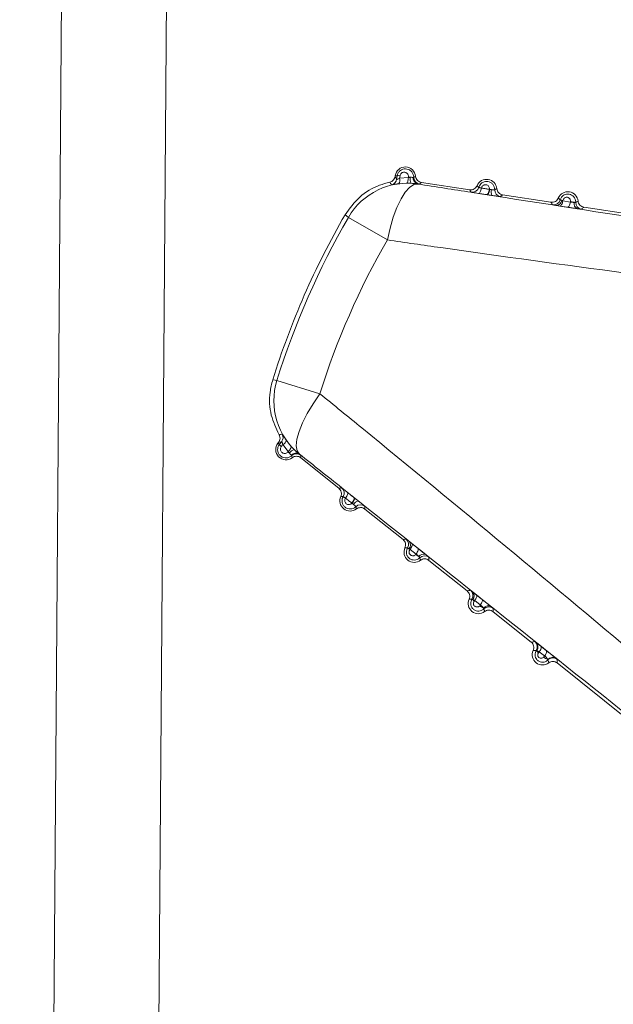
# Model space of a CAD drawing. Units: inches. Extents: x 4 to 132, y 2 to 86.
# Drawn here: x 68 to 68, y 75 to 76 of the extents above; entities that cross this region are included whole.
import ezdxf

# ---------------------------------------------------------------- set-up
doc = ezdxf.new("R2010")
doc.units = ezdxf.units.IN
doc.header["$LTSCALE"] = 8
doc.header["$MEASUREMENT"] = 0
doc.layers.add('LAYER_1', color=5, linetype='Continuous')
doc.styles.add('SLDTEXTSTYLE0', font='TXT', dxfattribs={"width": 0.75})
doc.dimstyles.new('SLDDIMSTYLE1', dxfattribs={"dimtxt": 1, "dimasz": 1.04, "dimexe": 0, "dimexo": 0.0625, "dimgap": 0.25, "dimtad": 0, "dimtih": 1, "dimtoh": 1, "dimdec": 4, "dimlfac": 8, "dimzin": 12, "dimdsep": 46, "dimtxsty": 'SLDTEXTSTYLE0', "dimsah": 1, "dimcen": 0.09, "dimadec": 0, "dimazin": 3, "dimtfac": 1, "dimtdec": 0, "dimtofl": 0, "dimtmove": 0, "dimatfit": 3, "dimfxl": 1, "dimfrac": 2, "dimtolj": 1, "dimtzin": 12, "dimarcsym": 0})
doc.dimstyles.new('SLDDIMSTYLE2', dxfattribs={"dimtxt": 1, "dimasz": 1.04, "dimexe": 0, "dimexo": 0.0625, "dimgap": 0.25, "dimtad": 0, "dimtih": 1, "dimtoh": 1, "dimrnd": 1e-09, "dimzin": 12, "dimdsep": 46, "dimtxsty": 'SLDTEXTSTYLE0', "dimsah": 1, "dimcen": 0.09, "dimadec": 0, "dimazin": 3, "dimtfac": 1, "dimtmove": 0, "dimatfit": 0, "dimfxl": 1, "dimfrac": 2, "dimtolj": 1, "dimtzin": 12, "dimarcsym": 0})

# ---------------------------------------------------------------- blocks, each defined once
blk = doc.blocks.new('_D_1')
at = {"layer": 'LAYER_1'}
for p, q in [((69.71152, 76.62602), (77.36468, 76.62602)), ((68.81021, 70.29502), (76.2681, 68.29668))]:
    blk.add_line(p, q, dxfattribs=at)
for start, end in [(355.562384, 0), (345, 349.67713)]:
    blk.add_arc((45.18261, 76.62602), 31.18207, start, end, dxfattribs=at)
for points in [[(76.36468, 76.62602), (76.18737, 75.58883), (76.50732, 75.58349)], [(75.30218, 68.5555), (75.70978, 69.52558), (75.39935, 69.60324)]]:
    blk.add_solid(points, dxfattribs=at)
at = {"layer": 'LAYER_1', "char_height": 1, "attachment_point": 1, "style": 'SLDTEXTSTYLE0'}
for s, insert in [('15°', (74.69523, 73.91492, -6.91854)), ('MAX ANGLE', (72.17787, 72.32742, -6.91854))]:
    blk.add_mtext(s, dxfattribs=dict(at, insert=insert))
blk = doc.blocks.new('_D_3')
at = {"layer": 'LAYER_1'}
for p, q in [((66.83268, 79.84536), (64.83268, 79.84536)), ((64.83268, 79.84536), (64.83268, 75.81983)), ((68.1659, 79.83772), (67.96277, 79.83772)), ((67.96277, 79.83772), (67.96277, 78.25022)), ((71.25982, 79.83772), (71.46295, 79.83772)), ((71.46295, 79.83772), (71.46295, 78.25022)), ((67.96277, 78.25022), (68.1659, 78.25022)), ((71.46295, 78.25022), (71.25982, 78.25022)), ((65.97537, 74.04788), (63.83268, 74.04788)), ((64.83268, 74.04788), (64.83268, 72.04788))]:
    blk.add_line(p, q, dxfattribs=at)
for points in [[(64.83268, 75.81983), (64.99268, 76.85983), (64.67268, 76.85983)], [(64.83268, 74.04788), (64.67268, 73.00788), (64.99268, 73.00788)]]:
    blk.add_solid(points, dxfattribs=at)
at = {"layer": 'LAYER_1', "char_height": 1, "attachment_point": 1, "style": 'SLDTEXTSTYLE0'}
for s, insert in [('1.77', (68.01355, 81.32991, -6.91854)), ('45.0', (68.4198, 79.53928, -6.91854))]:
    blk.add_mtext(s, dxfattribs=dict(at, insert=insert))

msp = doc.modelspace()

# ---------------------------------------------------------------- linework, layer by layer
at = {"color": 7, "linetype": 'Continuous', "lineweight": 15}
for p, q in [((67.994747, 74.584393), (68.010025, 76.637576)), ((68.086956, 76.637576), (68.071332, 74.594052)), ((68.247469, 75.665291), (68.247564, 75.665912)), ((68.248934, 75.665703), (68.247564, 75.665912)), ((68.248571, 75.663298), (68.248934, 75.665703)), ((68.251055, 75.665834), (68.250784, 75.664045)), ((68.250784, 75.664045), (68.257131, 75.664475)), ((68.257131, 75.664475), (68.257197, 75.664902)), ((68.2558, 75.660452), (68.250022, 75.660054)), ((68.264028, 75.659922), (68.264159, 75.659819)), ((68.266673, 75.660977), (68.301996, 75.655593)), ((68.314911, 75.651966), (68.314276, 75.652065)), ((68.316381, 75.655959), (68.316616, 75.655904)), ((68.325988, 75.651936), (68.361311, 75.646552)), ((68.368005, 75.643725), (68.365579, 75.644106)), ((68.373492, 75.642874), (68.368005, 75.643725)), ((68.370087, 75.647793), (68.370049, 75.647545)), ((68.370049, 75.647545), (68.375529, 75.646685)), ((68.375529, 75.646685), (68.375572, 75.646963)), ((68.385303, 75.642895), (68.420626, 75.637511)), ((68.241819, 75.618948), (68.213342, 75.635407)), ((68.192553, 75.506537), (68.16115, 75.516322)), ((68.161914, 75.470483), (68.162306, 75.470974)), ((68.162996, 75.469617), (68.161914, 75.470483)), ((68.162996, 75.469617), (68.164519, 75.471514)), ((68.167887, 75.472646), (68.171511, 75.468128)), ((68.165469, 75.469381), (68.164338, 75.467969)), ((68.169454, 75.464423), (68.165469, 75.469381)), ((68.169185, 75.464085), (68.169454, 75.464423)), ((68.177641, 75.462411), (68.177476, 75.462437)), ((68.206392, 75.437453), (68.178494, 75.459777)), ((68.216073, 75.426492), (68.215873, 75.426627)), ((68.21731, 75.430814), (68.217812, 75.430414)), ((68.25324, 75.399966), (68.225342, 75.42229)), ((68.258432, 75.392868), (68.257612, 75.393318)), ((68.258432, 75.392868), (68.258275, 75.392672)), ((68.262778, 75.389421), (68.258432, 75.392868)), ((68.259856, 75.39696), (68.264201, 75.393502)), ((68.262603, 75.389202), (68.262778, 75.389421)), ((68.300088, 75.362479), (68.27219, 75.384803)), ((68.305605, 75.355462), (68.305241, 75.355007)), ((68.309706, 75.352211), (68.305605, 75.355462)), ((68.30702, 75.359423), (68.31112, 75.356159)), ((68.309325, 75.351731), (68.309706, 75.352211)), ((68.346936, 75.324992), (68.319038, 75.347317)), ((68.354208, 75.321853), (68.358081, 75.318769)), ((68.352791, 75.318059), (68.352205, 75.317328)), ((68.356663, 75.31499), (68.352791, 75.318059)), ((68.356061, 75.314233), (68.356663, 75.31499)), ((68.417761, 75.26832), (68.365885, 75.30983))]:
    msp.add_line(p, q, dxfattribs=at)
at = {"color": 7, "linetype": 'Continuous', "lineweight": 15, "flags": 128}
for points in [[(68.247469, 75.665291), (68.248231, 75.663917), (68.248571, 75.663298)], [(68.2558, 75.660452), (68.256039, 75.660536), (68.25627, 75.660763), (68.256484, 75.661124), (68.256677, 75.66161), (68.256842, 75.662206), (68.256975, 75.662896), (68.257072, 75.66366), (68.257131, 75.664475)], [(68.264159, 75.659819), (68.261187, 75.659382), (68.258068, 75.657368), (68.254903, 75.653841), (68.251793, 75.648915), (68.248839, 75.642748), (68.246136, 75.635538), (68.243771, 75.627519), (68.241819, 75.618948)], [(68.310578, 75.656869), (68.310383, 75.656044), (68.310153, 75.655277), (68.309894, 75.654589), (68.309615, 75.654003), (68.309324, 75.653535), (68.30903, 75.653201), (68.308741, 75.653009), (68.308468, 75.652967)], [(68.316381, 75.655959), (68.316186, 75.655136), (68.315956, 75.65437), (68.315698, 75.653684), (68.31542, 75.653099), (68.31513, 75.652632), (68.314837, 75.652298), (68.314549, 75.652107), (68.314276, 75.652065)], [(68.370049, 75.647545), (68.369855, 75.646736), (68.369629, 75.645984), (68.369377, 75.645311), (68.369107, 75.644738), (68.368826, 75.644281), (68.368543, 75.643954), (68.368267, 75.643767), (68.368005, 75.643725)], [(68.375529, 75.646685), (68.375335, 75.645878), (68.375109, 75.645127), (68.374858, 75.644456), (68.374589, 75.643885), (68.374309, 75.643429), (68.374028, 75.643103), (68.373753, 75.642916), (68.373492, 75.642874)], [(68.213342, 75.635407), (68.21197, 75.636521), (68.21094, 75.637357)], [(68.158089, 75.516766), (68.159838, 75.516512), (68.16115, 75.516322)], [(68.192553, 75.506537), (68.187573, 75.499293), (68.18328, 75.492119), (68.179811, 75.485245), (68.177278, 75.478893), (68.175764, 75.473267), (68.175315, 75.46855), (68.175948, 75.464892), (68.177641, 75.462411)], [(68.164519, 75.471514), (68.162989, 75.471139), (68.162306, 75.470974)], [(68.169454, 75.464423), (68.170014, 75.465018), (68.17051, 75.465607), (68.170927, 75.466173), (68.171254, 75.466698), (68.17148, 75.467169), (68.1716, 75.467572), (68.171611, 75.467894), (68.171511, 75.468128)], [(68.21271, 75.434474), (68.212864, 75.434244), (68.212919, 75.433902), (68.212872, 75.433459), (68.212725, 75.432928), (68.212483, 75.432326), (68.212153, 75.43167), (68.211745, 75.43098), (68.211271, 75.430278)], [(68.21731, 75.430814), (68.217463, 75.430585), (68.217518, 75.430244), (68.217471, 75.429802), (68.217324, 75.429273), (68.217083, 75.428671), (68.216753, 75.428017), (68.216346, 75.427328), (68.215873, 75.426627)], [(68.259856, 75.39696), (68.260003, 75.396739), (68.260052, 75.396409), (68.260003, 75.395979), (68.259858, 75.395463), (68.259619, 75.394876), (68.259296, 75.394235), (68.258896, 75.393559), (68.258432, 75.392868)], [(68.264201, 75.393502), (68.264347, 75.393282), (68.264396, 75.392953), (68.264346, 75.392525), (68.264201, 75.392011), (68.263963, 75.391425), (68.26364, 75.390786), (68.263241, 75.390111), (68.262778, 75.389421)], [(68.30702, 75.359423), (68.307155, 75.359214), (68.307197, 75.358898), (68.307145, 75.358486), (68.306999, 75.357989), (68.306764, 75.357421), (68.306447, 75.356799), (68.306057, 75.356139), (68.305605, 75.355462)], [(68.31112, 75.356159), (68.311255, 75.355951), (68.311296, 75.355637), (68.311243, 75.355227), (68.311097, 75.354731), (68.310863, 75.354165), (68.310546, 75.353544), (68.310157, 75.352887), (68.309706, 75.352211)]]:
    msp.add_lwpolyline(points, dxfattribs=at)
at = {"color": 7, "linetype": 'Continuous', "lineweight": 15}
for centre, radius, start, end in [((68.254978, 75.664782), 0.0075, 5.219613, 171.333755), ((68.250188, 75.662607), 0.00334, 74.96684, 112.054456), ((68.246398, 75.662814), 0.004555, 322.702421, 15.679017), ((68.255299, 75.646499), 0.0185, 79.959573, 84.111269), ((68.265747, 75.663444), 0.007334, 170.013287, 204.606152), ((68.265081, 75.664309), 0.004512, 175.375147, 256.492964), ((68.266075, 75.664706), 0.005, 179.610196, 261.329477), ((68.256633, 75.610386), 0.050002, 81.3441, 149.973881), ((67.933959, 75.470873), 0.363426, 31.209389, 31.57317), ((68.243628, 75.664052), 0.005, 283.440471, 351.326564), ((68.303786, 75.658804), 0.005, 261.338097, 343.746305), ((68.314293, 75.655741), 0.0075, 5.219613, 157.447898), ((68.311208, 75.655908), 0.005408, 313.214748, 359.953227), ((68.314676, 75.638993), 0.017022, 79.203626, 83.455569), ((68.323312, 75.65405), 0.005696, 163.024878, 207.067157), ((68.325219, 75.655521), 0.005, 178.846924, 261.329407), ((68.373608, 75.646701), 0.0075, 5.219613, 157.447898), ((68.363219, 75.649579), 0.005, 261.338168, 344.511622), ((68.36509, 75.648161), 0.004084, 276.866605, 355.536465), ((68.369026, 75.636637), 0.011207, 84.56738, 89.301272), ((68.374308, 75.633141), 0.01388, 73.602331, 84.774381), ((68.382236, 75.645572), 0.004106, 167.567599, 246.737289), ((68.384367, 75.646341), 0.005, 178.086259, 261.329336), ((68.721521, 75.341709), 0.59, 149.927382, 162.740128), ((68.721521, 75.341709), 0.586945, 149.974638, 162.692873), ((68.721521, 75.341709), 0.554054, 149.974638, 162.692873), ((68.208889, 75.501447), 0.050002, 162.69363, 231.323411), ((68.092746, 75.833446), 0.363614, 281.094435, 281.458028), ((68.160614, 75.474638), 0.005, 321.340946, 29.22704), ((68.16777, 75.465797), 0.0075, 141.333755, 307.447898), ((68.166123, 75.470793), 0.00334, 200.613055, 237.700671), ((68.163402, 75.47344), 0.004555, 296.988494, 349.96509), ((68.18143, 75.477953), 0.0185, 228.556242, 232.707938), ((68.176052, 75.458785), 0.007334, 108.061358, 142.654224), ((68.174965, 75.458689), 0.004512, 56.174547, 137.292364), ((68.175346, 75.457689), 0.005, 51.338034, 133.057315), ((68.205244, 75.43396), 0.005, 328.921206, 51.329414), ((68.214618, 75.42831), 0.0075, 155.219613, 307.447898), ((68.212404, 75.430466), 0.005408, 312.714283, 359.452763), ((68.227193, 75.43938), 0.017022, 229.211942, 233.463885), ((68.221974, 75.422825), 0.005696, 105.600354, 149.642633), ((68.222185, 75.420426), 0.005, 51.338104, 133.820587), ((68.252308, 75.396511), 0.005, 328.155889, 51.329343), ((68.254619, 75.396097), 0.004084, 317.131046, 35.800906), ((68.261465, 75.390823), 0.0075, 155.219613, 307.447898), ((68.26576, 75.401014), 0.011207, 223.366239, 228.10013), ((68.27191, 75.399499), 0.01388, 227.89313, 239.06518), ((68.268142, 75.385244), 0.004106, 65.930222, 145.099912), ((68.269022, 75.383156), 0.005, 51.338175, 134.581252), ((68.299364, 75.359059), 0.005, 327.402994, 51.329271), ((68.300741, 75.35882), 0.004405, 321.920013, 44.117348), ((68.308313, 75.353336), 0.0075, 155.219613, 307.447898), ((68.310689, 75.361173), 0.008228, 218.042807, 228.535204), ((68.316804, 75.359775), 0.010983, 227.080817, 243.625368), ((68.315342, 75.347122), 0.004426, 58.23358, 140.551564), ((68.315859, 75.345878), 0.005, 51.338246, 135.328584), ((68.355161, 75.315849), 0.0075, 155.219613, 307.447898), ((68.346408, 75.321604), 0.005, 326.678812, 51.329201), ((68.34721, 75.321468), 0.00465, 324.145714, 47.474718), ((68.35628, 75.322096), 0.006272, 212.303178, 229.476517), ((68.349709, 75.321372), 0.004524, 312.928989, 6.109726), ((68.353576, 75.318304), 0.004529, 312.965317, 5.891855), ((68.362074, 75.320464), 0.008659, 226.020696, 248.544065), ((68.362396, 75.309313), 0.004663, 55.049949, 138.449593), ((68.362695, 75.308587), 0.005, 51.338315, 136.045959)]:
    msp.add_arc(centre, radius, start, end, dxfattribs=at)
for points, knots in [([(68.248934, 75.665703), (68.249091, 75.666335), (68.249404, 75.667601), (68.250598, 75.669188), (68.252181, 75.670334), (68.254062, 75.670931), (68.256083, 75.670906), (68.258064, 75.670195), (68.259732, 75.668804), (68.260872, 75.666898), (68.261008, 75.665448), (68.261075, 75.66474)], [0, 0, 0, 0, 0.1054726, 0.2114403, 0.3157219, 0.4208799, 0.5297473, 0.6438742, 0.7629314, 0.8843655, 1, 1, 1, 1]), ([(68.243588, 75.661158), (68.244126, 75.661332), (68.245202, 75.661679), (68.246475, 75.662839), (68.247219, 75.66411), (68.247402, 75.664975), (68.247469, 75.665291)], [0, 0, 0, 0, 0.2796914, 0.5593829, 0.8390763, 1, 1, 1, 1]), ([(68.248571, 75.663298), (68.248579, 75.663245), (68.248589, 75.663174), (68.248754, 75.663154), (68.248946, 75.663206), (68.249337, 75.663358), (68.249876, 75.66361), (68.250475, 75.663897), (68.250784, 75.664045)], [0, 0, 0, 0, 0.1822799, 0.2457631, 0.4541275, 0.4838165, 0.7333013, 1, 1, 1, 1]), ([(68.257197, 75.664902), (68.257212, 75.665038), (68.25727, 75.665547), (68.257115, 75.666443), (68.256557, 75.667418), (68.255707, 75.668123), (68.254705, 75.668486), (68.253677, 75.668502), (68.252717, 75.668199), (68.251906, 75.667614), (68.251294, 75.666799), (68.251134, 75.666155), (68.251055, 75.665834)], [0, 0, 0, 0, 0.0413871, 0.1553701, 0.2727152, 0.3886519, 0.4995666, 0.6043365, 0.704206, 0.8021112, 0.9010968, 1, 1, 1, 1]), ([(68.257131, 75.664475), (68.257479, 75.66454), (68.257944, 75.664626), (68.258408, 75.664698), (68.258524, 75.664716)], [0, 0, 0, 0, 0.74934383, 1, 1, 1, 1]), ([(68.258524, 75.664716), (68.258855, 75.664722), (68.259517, 75.664733), (68.260197, 75.66469), (68.26049, 75.664677), (68.260584, 75.664673)], [0, 0, 0, 0, 0.4048138, 0.8080354, 1, 1, 1, 1]), ([(68.260584, 75.664673), (68.260745, 75.664671), (68.261019, 75.664668), (68.261058, 75.664719), (68.261075, 75.66474)], [0, 0, 0, 0, 0.585757, 1, 1, 1, 1]), ([(68.261075, 75.66474), (68.261104, 75.664754), (68.26125, 75.664822), (68.261622, 75.665005), (68.262029, 75.665224), (68.262338, 75.665401), (68.262427, 75.665453), (68.262447, 75.665464)], [0, 0, 0, 0, 0.0621856, 0.3109278, 0.8010481, 0.954373, 1, 1, 1, 1]), ([(68.262447, 75.665464), (68.262553, 75.664909), (68.262765, 75.663798), (68.263761, 75.662395), (68.265096, 75.661368), (68.266158, 75.661104), (68.266673, 75.660977)], [0, 0, 0, 0, 0.2539253, 0.50785091, 0.76176987, 1, 1, 1, 1]), ([(68.21094, 75.637357), (68.214235, 75.641932), (68.220825, 75.651082), (68.233133, 75.65834), (68.241062, 75.660477), (68.243588, 75.661158)], [0, 0, 0, 0, 0.4052243, 0.8104482, 1, 1, 1, 1]), ([(68.250022, 75.660054), (68.249299, 75.659953), (68.247841, 75.65975), (68.246164, 75.659437), (68.245018, 75.659209), (68.244867, 75.659195), (68.24479, 75.659189)], [0, 0, 0, 0, 0.2418817, 0.4884533, 0.741955, 1, 1, 1, 1]), ([(68.259079, 75.66039), (68.258806, 75.660403), (68.257711, 75.660452), (68.256619, 75.660452), (68.2558, 75.660452)], [0, 0, 0, 0, 0.2497194, 1, 1, 1, 1]), ([(68.264028, 75.659922), (68.263802, 75.659953), (68.263111, 75.660045), (68.261497, 75.660238), (68.259878, 75.66034), (68.259079, 75.66039)], [0, 0, 0, 0, 0.1979656, 0.6044068, 1, 1, 1, 1]), ([(68.265321, 75.659763), (68.265278, 75.659764), (68.265175, 75.659766), (68.264452, 75.659865), (68.264028, 75.659922)], [0, 0, 0, 0, 0.412162, 1, 1, 1, 1]), ([(68.264159, 75.659819), (68.277124, 75.657803), (68.377984, 75.642124), (68.480189, 75.626278), (68.569257, 75.612468)], [0, 0, 0, 0, 0.1285465, 1, 1, 1, 1]), ([(68.266673, 75.660977), (68.266605, 75.660913), (68.266268, 75.660597), (68.265903, 75.660268), (68.265513, 75.659928), (68.265409, 75.659839), (68.265321, 75.659763)], [0, 0, 0, 0, 0.1554648, 0.7773239, 0.8122497, 1, 1, 1, 1]), ([(68.301996, 75.655593), (68.30256, 75.655562), (68.30369, 75.655502), (68.305291, 75.656132), (68.306609, 75.657181), (68.307119, 75.658149), (68.307367, 75.658618)], [0, 0, 0, 0, 0.2539253, 0.5078509, 0.7617699, 1, 1, 1, 1]), ([(68.307367, 75.658618), (68.307563, 75.658408), (68.30781, 75.658142), (68.308219, 75.65774), (68.30843, 75.657547), (68.308586, 75.657405)], [0, 0, 0, 0, 0.5019602, 0.6323038, 1, 1, 1, 1]), ([(68.308586, 75.657405), (68.308709, 75.657753), (68.309042, 75.6587), (68.31004, 75.660033), (68.311586, 75.661146), (68.313412, 75.661721), (68.315367, 75.661694), (68.317279, 75.66101), (68.318909, 75.659669), (68.319993, 75.657804), (68.320234, 75.656352), (68.32022, 75.655631), (68.32022, 75.655622)], [0, 0, 0, 0, 0.064534, 0.1753705, 0.284142, 0.3932715, 0.505845, 0.6237274, 0.7469341, 0.8731869, 0.9983684, 1, 1, 1, 1]), ([(68.308586, 75.657405), (68.308613, 75.657378), (68.30866, 75.657332), (68.309055, 75.657216), (68.309657, 75.65707), (68.310268, 75.656936), (68.310578, 75.656869)], [0, 0, 0, 0, 0.2631591, 0.4561257, 0.7243509, 1, 1, 1, 1]), ([(68.316381, 75.655959), (68.316394, 75.656081), (68.316444, 75.656559), (68.316295, 75.657399), (68.315765, 75.658317), (68.314963, 75.658978), (68.314021, 75.659318), (68.313053, 75.659333), (68.312146, 75.65905), (68.311376, 75.658496), (68.310807, 75.657741), (68.310653, 75.657153), (68.310578, 75.656869)], [0, 0, 0, 0, 0.03982448, 0.1557106, 0.27426371, 0.39069322, 0.50170526, 0.60657413, 0.70686988, 0.80574851, 0.90612131, 1, 1, 1, 1]), ([(68.310578, 75.656869), (68.311615, 75.656706), (68.313549, 75.656403), (68.315484, 75.6561), (68.316381, 75.655959)], [0, 0, 0, 0, 0.5361635, 1, 1, 1, 1]), ([(68.303033, 75.653861), (68.302987, 75.653932), (68.302761, 75.654289), (68.30241, 75.654867), (68.302122, 75.655371), (68.301996, 75.655593)], [0, 0, 0, 0, 0.1227937, 0.6139684, 1, 1, 1, 1]), ([(68.308468, 75.652967), (68.308443, 75.65297), (68.307586, 75.653104), (68.30598, 75.653356), (68.30435, 75.65362), (68.303268, 75.653804), (68.303119, 75.65384), (68.303033, 75.653861)], [0, 0, 0, 0, 0.0078487, 0.2763024, 0.5447356, 0.7375733, 1, 1, 1, 1]), ([(68.314276, 75.652065), (68.313378, 75.652204), (68.311442, 75.652505), (68.309506, 75.652805), (68.308468, 75.652967)], [0, 0, 0, 0, 0.46383911, 1, 1, 1, 1]), ([(68.31824, 75.651459), (68.317574, 75.651559), (68.316459, 75.651728), (68.315355, 75.651898), (68.314911, 75.651966)], [0, 0, 0, 0, 0.5978647, 1, 1, 1, 1]), ([(68.316616, 75.655904), (68.316781, 75.655869), (68.317192, 75.655784), (68.317613, 75.65574), (68.317865, 75.655713)], [0, 0, 0, 0, 0.4023555, 1, 1, 1, 1]), ([(68.317865, 75.655713), (68.318182, 75.655677), (68.318819, 75.655604), (68.319575, 75.655548), (68.320107, 75.655538), (68.320182, 75.655593), (68.32022, 75.655622)], [0, 0, 0, 0, 0.2456131, 0.4920976, 0.7404176, 1, 1, 1, 1]), ([(68.324466, 75.650578), (68.324366, 75.650585), (68.324171, 75.650599), (68.322766, 75.650792), (68.320767, 75.651081), (68.319083, 75.651333), (68.31824, 75.651459)], [0, 0, 0, 0, 0.2570774, 0.5051083, 0.7525423, 1, 1, 1, 1]), ([(68.32022, 75.655622), (68.320414, 75.655712), (68.320676, 75.655834), (68.321192, 75.656099), (68.321509, 75.65628), (68.321762, 75.656424)], [0, 0, 0, 0, 0.3690901, 0.4980017, 1, 1, 1, 1]), ([(68.321762, 75.656424), (68.321868, 75.655868), (68.32208, 75.654758), (68.323076, 75.653354), (68.324411, 75.652327), (68.325473, 75.652063), (68.325988, 75.651936)], [0, 0, 0, 0, 0.2539253, 0.5078509, 0.7617699, 1, 1, 1, 1]), ([(68.325988, 75.651936), (68.325742, 75.651707), (68.325432, 75.65142), (68.324923, 75.650968), (68.32466, 75.650744), (68.324466, 75.650578)], [0, 0, 0, 0, 0.5019976, 0.6309092, 1, 1, 1, 1]), ([(68.361311, 75.646552), (68.361875, 75.646522), (68.363005, 75.646461), (68.364606, 75.647091), (68.365924, 75.64814), (68.366434, 75.649109), (68.366682, 75.649577)], [0, 0, 0, 0, 0.2539253, 0.5078509, 0.7617699, 1, 1, 1, 1]), ([(68.366682, 75.649577), (68.366703, 75.649553), (68.366918, 75.649319), (68.36719, 75.649036), (68.367622, 75.648615), (68.367858, 75.648405), (68.368038, 75.648244)], [0, 0, 0, 0, 0.050731, 0.5020237, 0.619064, 1, 1, 1, 1]), ([(68.368038, 75.648244), (68.368163, 75.64861), (68.368489, 75.649564), (68.369483, 75.650886), (68.370994, 75.651965), (68.372768, 75.652517), (68.374659, 75.652487), (68.376504, 75.651826), (68.378083, 75.650535), (68.379142, 75.648731), (68.379391, 75.647287), (68.379371, 75.64655), (68.37937, 75.646508)], [0, 0, 0, 0, 0.0689707, 0.1795128, 0.2876577, 0.3954886, 0.5062004, 0.6219164, 0.7430558, 0.8678207, 0.9923932, 1, 1, 1, 1]), ([(68.375572, 75.646963), (68.375586, 75.647092), (68.375638, 75.647557), (68.375491, 75.648362), (68.374988, 75.649224), (68.374234, 75.649843), (68.373351, 75.650161), (68.372442, 75.650178), (68.371585, 75.649913), (68.370854, 75.649392), (68.370301, 75.64866), (68.370158, 75.648082), (68.370087, 75.647793)], [0, 0, 0, 0, 0.04414457, 0.15975373, 0.2770986, 0.39155565, 0.50031943, 0.60314644, 0.70194238, 0.80003491, 0.90008672, 1, 1, 1, 1]), ([(68.362466, 75.644636), (68.36231, 75.644881), (68.362107, 75.6452), (68.361719, 75.64584), (68.361494, 75.646233), (68.361311, 75.646552)], [0, 0, 0, 0, 0.3809368, 0.4979771, 1, 1, 1, 1]), ([(68.365579, 75.644106), (68.365107, 75.644182), (68.363971, 75.644364), (68.362749, 75.644569), (68.36256, 75.644614), (68.362466, 75.644636)], [0, 0, 0, 0, 0.2620995, 0.6310639, 1, 1, 1, 1]), ([(68.368038, 75.648244), (68.368067, 75.648213), (68.368126, 75.648151), (68.368572, 75.648013), (68.368989, 75.647893), (68.369162, 75.647843)], [0, 0, 0, 0, 0.3688164, 0.7374721, 1, 1, 1, 1]), ([(68.369162, 75.647843), (68.36917, 75.64784), (68.369428, 75.64773), (68.369743, 75.647636), (68.370049, 75.647545)], [0, 0, 0, 0, 0.03027423, 1, 1, 1, 1]), ([(68.380614, 75.6418), (68.379972, 75.641894), (68.3786, 75.642095), (68.376064, 75.642477), (68.374349, 75.642741), (68.373492, 75.642874)], [0, 0, 0, 0, 0.3057716, 0.6528874, 1, 1, 1, 1]), ([(68.375529, 75.646685), (68.375847, 75.646616), (68.376484, 75.646476), (68.377458, 75.646402), (68.377979, 75.646439), (68.378226, 75.646456)], [0, 0, 0, 0, 0.3435716, 0.6884791, 1, 1, 1, 1]), ([(68.378226, 75.646456), (68.378468, 75.646443), (68.378955, 75.646416), (68.379308, 75.646436), (68.379352, 75.646487), (68.37937, 75.646508)], [0, 0, 0, 0, 0.3739829, 0.7499049, 1, 1, 1, 1]), ([(68.37937, 75.646508), (68.379593, 75.646609), (68.379883, 75.64674), (68.380454, 75.64703), (68.380798, 75.647225), (68.381077, 75.647383)], [0, 0, 0, 0, 0.3819781, 0.4979495, 1, 1, 1, 1]), ([(68.381077, 75.647383), (68.381183, 75.646828), (68.381395, 75.645717), (68.382391, 75.644313), (68.383726, 75.643286), (68.384788, 75.643023), (68.385303, 75.642895)], [0, 0, 0, 0, 0.2539253, 0.5078509, 0.7617699, 1, 1, 1, 1]), ([(68.385303, 75.642895), (68.385235, 75.642832), (68.384898, 75.642516), (68.384345, 75.642015), (68.383832, 75.641582), (68.383614, 75.641398)], [0, 0, 0, 0, 0.1257504, 0.62875201, 1, 1, 1, 1]), ([(68.383614, 75.641398), (68.383569, 75.641399), (68.383458, 75.641403), (68.382529, 75.641525), (68.381252, 75.641708), (68.380614, 75.6418)], [0, 0, 0, 0, 0.2481941, 0.6240713, 1, 1, 1, 1]), ([(68.551713, 75.576906), (68.461048, 75.588738), (68.357124, 75.602301), (68.254866, 75.617065), (68.241819, 75.618948)], [0, 0, 0, 0, 0.8724144, 1, 1, 1, 1]), ([(68.162715, 75.476628), (68.160518, 75.481306), (68.15593, 75.49108), (68.155249, 75.505354), (68.157345, 75.513777), (68.158089, 75.516766)], [0, 0, 0, 0, 0.3719617, 0.7771052, 1, 1, 1, 1]), ([(68.192553, 75.506537), (68.20278, 75.49822), (68.282941, 75.433035), (68.363347, 75.365813), (68.433495, 75.307166)], [0, 0, 0, 0, 0.1275856, 1, 1, 1, 1]), ([(68.162306, 75.470974), (68.162615, 75.471448), (68.163232, 75.472395), (68.163489, 75.474099), (68.163265, 75.475554), (68.162862, 75.476341), (68.162715, 75.476628)], [0, 0, 0, 0, 0.27972134, 0.55944348, 0.83914728, 1, 1, 1, 1]), ([(68.164978, 75.477079), (68.165009, 75.477041), (68.165082, 75.476954), (68.165607, 75.476096), (68.166536, 75.474601), (68.167441, 75.473291), (68.167887, 75.472646)], [0, 0, 0, 0, 0.2043839, 0.4706553, 0.7396004, 1, 1, 1, 1]), ([(68.171932, 75.461343), (68.171631, 75.461091), (68.170813, 75.46041), (68.169153, 75.459743), (68.167055, 75.45961), (68.164965, 75.460225), (68.163188, 75.461555), (68.162002, 75.463414), (68.161545, 75.465502), (68.161796, 75.467529), (68.162428, 75.468874), (68.162906, 75.4695), (68.162996, 75.469617)], [0, 0, 0, 0, 0.064321, 0.1744063, 0.2883111, 0.4071734, 0.5284217, 0.6480026, 0.7624429, 0.8710082, 0.9758237, 1, 1, 1, 1]), ([(68.165469, 75.469381), (68.165361, 75.469733), (68.165176, 75.470338), (68.164992, 75.470911), (68.16485, 75.47128), (68.164755, 75.471463), (68.16463, 75.471587), (68.164566, 75.471545), (68.164519, 75.471514)], [0, 0, 0, 0, 0.2860714, 0.4914399, 0.55595914, 0.73740862, 0.80495775, 1, 1, 1, 1]), ([(68.164338, 75.467969), (68.164292, 75.46791), (68.164049, 75.467592), (68.163725, 75.466905), (68.163597, 75.465865), (68.163833, 75.464797), (68.164441, 75.463852), (68.165344, 75.46318), (68.166403, 75.46287), (68.167464, 75.462939), (68.16845, 75.463329), (68.16894, 75.463833), (68.169185, 75.464085)], [0, 0, 0, 0, 0.0227606, 0.1209217, 0.22241, 0.3302058, 0.4444406, 0.5618465, 0.6776675, 0.788285, 0.8940162, 1, 1, 1, 1]), ([(68.170221, 75.463235), (68.170156, 75.463332), (68.169894, 75.463722), (68.169643, 75.464123), (68.169454, 75.464423)], [0, 0, 0, 0, 0.2506562, 1, 1, 1, 1]), ([(68.17165, 75.461749), (68.171583, 75.461816), (68.171375, 75.462022), (68.170882, 75.462494), (68.170442, 75.462987), (68.170221, 75.463235)], [0, 0, 0, 0, 0.1919646, 0.5951862, 1, 1, 1, 1]), ([(68.171511, 75.468128), (68.172066, 75.467525), (68.172805, 75.466723), (68.173584, 75.465951), (68.173778, 75.465758)], [0, 0, 0, 0, 0.7502806, 1, 1, 1, 1]), ([(68.173778, 75.465758), (68.174356, 75.465205), (68.175529, 75.464084), (68.176765, 75.463027), (68.177301, 75.462583), (68.177476, 75.462437)], [0, 0, 0, 0, 0.3955932, 0.8020344, 1, 1, 1, 1]), ([(68.177476, 75.462437), (68.177718, 75.462237), (68.178305, 75.461753), (68.178409, 75.461653), (68.17847, 75.461594)], [0, 0, 0, 0, 0.4120891, 1, 1, 1, 1]), ([(68.419236, 75.270164), (68.348717, 75.326296), (68.267796, 75.390707), (68.18791, 75.454243), (68.177641, 75.462411)], [0, 0, 0, 0, 0.8714535, 1, 1, 1, 1]), ([(68.171932, 75.461343), (68.171931, 75.461385), (68.171929, 75.461457), (68.171731, 75.461664), (68.17165, 75.461749)], [0, 0, 0, 0, 0.5898528, 1, 1, 1, 1]), ([(68.17233, 75.459843), (68.172323, 75.459874), (68.172289, 75.460031), (68.172193, 75.46044), (68.172067, 75.460909), (68.171961, 75.46125), (68.171932, 75.461343)], [0, 0, 0, 0, 0.0621856, 0.3109278, 0.8122501, 1, 1, 1, 1]), ([(68.178494, 75.459777), (68.17802, 75.460086), (68.177072, 75.460703), (68.17537, 75.460959), (68.173705, 75.460708), (68.172778, 75.460125), (68.17233, 75.459843)], [0, 0, 0, 0, 0.2539253, 0.5078509, 0.7617699, 1, 1, 1, 1]), ([(68.17847, 75.461594), (68.178473, 75.461509), (68.178488, 75.461083), (68.178496, 75.460597), (68.178496, 75.460108), (68.178495, 75.459923), (68.178494, 75.459805), (68.178494, 75.459777)], [0, 0, 0, 0, 0.1380115, 0.6900575, 0.8010485, 0.9543731, 1, 1, 1, 1]), ([(68.206392, 75.437453), (68.206716, 75.437527), (68.207124, 75.437621), (68.207785, 75.437756), (68.208121, 75.437819), (68.208368, 75.437864)], [0, 0, 0, 0, 0.50195948, 0.63230313, 1, 1, 1, 1]), ([(68.207808, 75.431454), (68.207994, 75.431988), (68.208366, 75.433056), (68.208205, 75.434769), (68.207562, 75.436326), (68.206774, 75.437086), (68.206392, 75.437453)], [0, 0, 0, 0, 0.2539253, 0.5078509, 0.7617699, 1, 1, 1, 1]), ([(68.208368, 75.437864), (68.208443, 75.437815), (68.208593, 75.437714), (68.209364, 75.437116), (68.210328, 75.436361), (68.211289, 75.435603), (68.212323, 75.434782), (68.21271, 75.434474)], [0, 0, 0, 0, 0.2624744, 0.5317642, 0.5722318, 0.8398061, 1, 1, 1, 1]), ([(68.21271, 75.434474), (68.213532, 75.43382), (68.215065, 75.432601), (68.216599, 75.43138), (68.21731, 75.430814)], [0, 0, 0, 0, 0.53616093, 1, 1, 1, 1]), ([(68.209527, 75.431379), (68.209316, 75.431397), (68.209031, 75.431422), (68.208458, 75.43145), (68.208096, 75.431452), (68.207808, 75.431454)], [0, 0, 0, 0, 0.3676962, 0.49803982, 1, 1, 1, 1]), ([(68.218723, 75.424033), (68.218408, 75.423767), (68.217593, 75.423074), (68.215939, 75.422417), (68.213886, 75.422297), (68.211848, 75.422912), (68.21013, 75.424221), (68.208994, 75.426033), (68.208572, 75.428045), (68.208779, 75.429902), (68.209298, 75.430928), (68.209527, 75.431379)], [0, 0, 0, 0, 0.0723243, 0.1877014, 0.3071842, 0.4315407, 0.557767, 0.6815779, 0.7997091, 0.9119324, 1, 1, 1, 1]), ([(68.211271, 75.430278), (68.211119, 75.430385), (68.210713, 75.430669), (68.210335, 75.430928), (68.209952, 75.43118), (68.209641, 75.431374), (68.209565, 75.431377), (68.209527, 75.431379)], [0, 0, 0, 0, 0.1598267, 0.4270112, 0.4674493, 0.7368213, 1, 1, 1, 1]), ([(68.211271, 75.430278), (68.211241, 75.430237), (68.211028, 75.429951), (68.210731, 75.429326), (68.210608, 75.428349), (68.210824, 75.427344), (68.211389, 75.426448), (68.212239, 75.425805), (68.213243, 75.425503), (68.214253, 75.425564), (68.215182, 75.425929), (68.215645, 75.426397), (68.215873, 75.426627)], [0, 0, 0, 0, 0.016364, 0.1153075, 0.2169693, 0.3246473, 0.4390506, 0.5573767, 0.6748771, 0.7875647, 0.8952706, 1, 1, 1, 1]), ([(68.215873, 75.426627), (68.215161, 75.427192), (68.213627, 75.428409), (68.212093, 75.429626), (68.211271, 75.430278)], [0, 0, 0, 0, 0.4638364, 1, 1, 1, 1]), ([(68.217059, 75.425703), (68.216873, 75.425867), (68.216555, 75.426147), (68.216214, 75.426391), (68.216073, 75.426492)], [0, 0, 0, 0, 0.5858444, 1, 1, 1, 1]), ([(68.217812, 75.430414), (68.218174, 75.430126), (68.219047, 75.429429), (68.219927, 75.428724), (68.220442, 75.42831)], [0, 0, 0, 0, 0.4139603, 1, 1, 1, 1]), ([(68.220442, 75.42831), (68.221112, 75.427771), (68.22245, 75.426694), (68.224025, 75.425413), (68.225102, 75.424525), (68.22524, 75.424395), (68.225309, 75.42433)], [0, 0, 0, 0, 0.2499787, 0.4992099, 0.7496315, 1, 1, 1, 1]), ([(68.218723, 75.424033), (68.218718, 75.424079), (68.21871, 75.42417), (68.218349, 75.424549), (68.217792, 75.42507), (68.217303, 75.425492), (68.217059, 75.425703)], [0, 0, 0, 0, 0.2528431, 0.5035921, 0.7518809, 1, 1, 1, 1]), ([(68.219178, 75.422356), (68.219112, 75.422639), (68.21903, 75.422995), (68.218875, 75.423554), (68.218788, 75.423829), (68.218723, 75.424033)], [0, 0, 0, 0, 0.5019983, 0.6309099, 1, 1, 1, 1]), ([(68.225342, 75.42229), (68.224868, 75.422599), (68.22392, 75.423216), (68.222218, 75.423472), (68.220553, 75.423221), (68.219626, 75.422638), (68.219178, 75.422356)], [0, 0, 0, 0, 0.2539253, 0.5078509, 0.7617699, 1, 1, 1, 1]), ([(68.225309, 75.42433), (68.225318, 75.424074), (68.225332, 75.42373), (68.225345, 75.423048), (68.225343, 75.422626), (68.225342, 75.42229)], [0, 0, 0, 0, 0.3690908, 0.4980024, 1, 1, 1, 1]), ([(68.25324, 75.399966), (68.25333, 75.399987), (68.253781, 75.400093), (68.254504, 75.400248), (68.255158, 75.400366), (68.255432, 75.400415)], [0, 0, 0, 0, 0.1268281, 0.6341406, 1, 1, 1, 1]), ([(68.254656, 75.393967), (68.254842, 75.394501), (68.255213, 75.395569), (68.255053, 75.397282), (68.25441, 75.398839), (68.253622, 75.399599), (68.25324, 75.399966)], [0, 0, 0, 0, 0.2539253, 0.5078509, 0.7617699, 1, 1, 1, 1]), ([(68.255432, 75.400415), (68.255476, 75.400387), (68.255581, 75.40032), (68.256381, 75.399707), (68.257415, 75.398893), (68.257932, 75.398486)], [0, 0, 0, 0, 0.2639232, 0.6319533, 1, 1, 1, 1]), ([(68.257932, 75.398486), (68.257949, 75.398472), (68.258526, 75.398017), (68.259201, 75.39748), (68.259856, 75.39696)], [0, 0, 0, 0, 0.0297532, 1, 1, 1, 1]), ([(68.256556, 75.393873), (68.256315, 75.393897), (68.256, 75.393927), (68.255367, 75.393962), (68.254974, 75.393965), (68.254656, 75.393967)], [0, 0, 0, 0, 0.380936, 0.4979763, 1, 1, 1, 1]), ([(68.265512, 75.386717), (68.265186, 75.386435), (68.264372, 75.385732), (68.262722, 75.385084), (68.26071, 75.384979), (68.258723, 75.385598), (68.257066, 75.386888), (68.255983, 75.388649), (68.255588, 75.390591), (68.255795, 75.392407), (68.256319, 75.393416), (68.256556, 75.393873)], [0, 0, 0, 0, 0.0771252, 0.1924048, 0.3118582, 0.4357156, 0.5606361, 0.6823777, 0.7982042, 0.9085232, 1, 1, 1, 1]), ([(68.257612, 75.393318), (68.2574, 75.393447), (68.256977, 75.393705), (68.256642, 75.393886), (68.256581, 75.393877), (68.256556, 75.393873)], [0, 0, 0, 0, 0.3684451, 0.7361106, 1, 1, 1, 1]), ([(68.258275, 75.392672), (68.258235, 75.392619), (68.25802, 75.392338), (68.257734, 75.391734), (68.257615, 75.39082), (68.257811, 75.389877), (68.258335, 75.38903), (68.259132, 75.388413), (68.260082, 75.388119), (68.261043, 75.388171), (68.261938, 75.388519), (68.262381, 75.388974), (68.262603, 75.389202)], [0, 0, 0, 0, 0.0225724, 0.120506, 0.2203401, 0.3256123, 0.4376776, 0.5544195, 0.6713091, 0.7840591, 0.8918958, 1, 1, 1, 1]), ([(68.264201, 75.393502), (68.264879, 75.392962), (68.266235, 75.39188), (68.268235, 75.390274), (68.269313, 75.389402), (68.269817, 75.388993)], [0, 0, 0, 0, 0.3471126, 0.6942284, 1, 1, 1, 1]), ([(68.264775, 75.387594), (68.26462, 75.387787), (68.264294, 75.388195), (68.26358, 75.388861), (68.263045, 75.389235), (68.262778, 75.389421)], [0, 0, 0, 0, 0.3115209, 0.6564284, 1, 1, 1, 1]), ([(68.265512, 75.386717), (68.265508, 75.386764), (68.265499, 75.386858), (68.265188, 75.387195), (68.264891, 75.387482), (68.264775, 75.387594)], [0, 0, 0, 0, 0.3805004, 0.758068, 1, 1, 1, 1]), ([(68.266026, 75.384869), (68.266019, 75.3849), (68.26595, 75.385214), (68.265855, 75.385597), (68.265689, 75.386182), (68.265589, 75.386485), (68.265512, 75.386717)], [0, 0, 0, 0, 0.0502999, 0.5020505, 0.6180219, 1, 1, 1, 1]), ([(68.27219, 75.384803), (68.271716, 75.385112), (68.270768, 75.385729), (68.269066, 75.385985), (68.267401, 75.385734), (68.266474, 75.385151), (68.266026, 75.384869)], [0, 0, 0, 0, 0.2539253, 0.5078509, 0.7617699, 1, 1, 1, 1]), ([(68.269817, 75.388993), (68.270149, 75.388723), (68.270998, 75.388033), (68.271935, 75.387259), (68.272076, 75.387127), (68.272146, 75.38706)], [0, 0, 0, 0, 0.2433631, 0.6217198, 1, 1, 1, 1]), ([(68.272146, 75.38706), (68.272159, 75.386767), (68.272176, 75.386385), (68.272192, 75.385631), (68.272191, 75.385174), (68.27219, 75.384803)], [0, 0, 0, 0, 0.3819788, 0.4979503, 1, 1, 1, 1]), ([(68.300088, 75.362479), (68.30048, 75.362569), (68.300955, 75.362677), (68.301757, 75.362836), (68.302166, 75.362907), (68.302489, 75.362963)], [0, 0, 0, 0, 0.5021274, 0.608626, 1, 1, 1, 1]), ([(68.301504, 75.35648), (68.30169, 75.357014), (68.302061, 75.358082), (68.301901, 75.359796), (68.301258, 75.361352), (68.30047, 75.362112), (68.300088, 75.362479)], [0, 0, 0, 0, 0.2539253, 0.5078509, 0.7617699, 1, 1, 1, 1]), ([(68.302489, 75.362963), (68.30256, 75.362917), (68.302703, 75.362822), (68.303502, 75.362199), (68.303904, 75.361887)], [0, 0, 0, 0, 0.4977003, 1, 1, 1, 1]), ([(68.303904, 75.361887), (68.304293, 75.361581), (68.305165, 75.360897), (68.306359, 75.359948), (68.30702, 75.359423)], [0, 0, 0, 0, 0.4466443, 1, 1, 1, 1]), ([(68.303577, 75.356366), (68.303307, 75.356395), (68.302964, 75.356432), (68.302272, 75.356474), (68.301851, 75.356477), (68.301504, 75.35648)], [0, 0, 0, 0, 0.3913731, 0.4978717, 1, 1, 1, 1]), ([(68.312303, 75.349393), (68.311965, 75.349096), (68.311152, 75.348381), (68.309502, 75.347742), (68.307526, 75.347655), (68.30559, 75.348281), (68.303995, 75.349552), (68.302966, 75.351262), (68.302597, 75.353132), (68.302803, 75.354909), (68.30333, 75.355902), (68.303577, 75.356366)], [0, 0, 0, 0, 0.0819683, 0.1974196, 0.3170472, 0.4404035, 0.5637962, 0.6831615, 0.7964872, 0.9049039, 1, 1, 1, 1]), ([(68.304209, 75.356103), (68.304039, 75.356195), (68.3037, 75.356378), (68.303618, 75.35637), (68.303577, 75.356366)], [0, 0, 0, 0, 0.5028786, 1, 1, 1, 1]), ([(68.305605, 75.355462), (68.305327, 75.355624), (68.304814, 75.355922), (68.304398, 75.356046), (68.304209, 75.356103)], [0, 0, 0, 0, 0.5438328, 1, 1, 1, 1]), ([(68.305241, 75.355007), (68.305202, 75.354958), (68.305, 75.354693), (68.304731, 75.354126), (68.304618, 75.353271), (68.304796, 75.352389), (68.305279, 75.35159), (68.306024, 75.351), (68.306923, 75.350712), (68.307837, 75.350755), (68.308691, 75.351082), (68.309113, 75.351515), (68.309325, 75.351731)], [0, 0, 0, 0, 0.02273579, 0.12081395, 0.21980923, 0.32348265, 0.43390696, 0.54983551, 0.66711667, 0.78116222, 0.89044726, 1, 1, 1, 1]), ([(68.31112, 75.356159), (68.311799, 75.355617), (68.313157, 75.354535), (68.315195, 75.352896), (68.316719, 75.351664), (68.31742, 75.351091), (68.317672, 75.350885)], [0, 0, 0, 0, 0.2804309, 0.560859, 0.8419498, 1, 1, 1, 1]), ([(68.311925, 75.349935), (68.311862, 75.350051), (68.311692, 75.350368), (68.311229, 75.350954), (68.310511, 75.351651), (68.309974, 75.352025), (68.309706, 75.352211)], [0, 0, 0, 0, 0.1659417, 0.4512844, 0.726494, 1, 1, 1, 1]), ([(68.312303, 75.349393), (68.312302, 75.349439), (68.312301, 75.349528), (68.312047, 75.349802), (68.311925, 75.349935)], [0, 0, 0, 0, 0.5149101, 1, 1, 1, 1]), ([(68.312874, 75.347382), (68.312812, 75.347651), (68.312733, 75.347992), (68.312549, 75.348665), (68.312414, 75.349064), (68.312303, 75.349393)], [0, 0, 0, 0, 0.3964532, 0.5021478, 1, 1, 1, 1]), ([(68.319038, 75.347317), (68.318564, 75.347625), (68.317616, 75.348242), (68.315914, 75.348498), (68.314248, 75.348247), (68.313322, 75.347664), (68.312874, 75.347382)], [0, 0, 0, 0, 0.2539253, 0.5078509, 0.7617699, 1, 1, 1, 1]), ([(68.317672, 75.350885), (68.318041, 75.350582), (68.318798, 75.349959), (68.31892, 75.349842), (68.318982, 75.349782)], [0, 0, 0, 0, 0.4868655, 1, 1, 1, 1]), ([(68.318982, 75.349782), (68.319002, 75.349364), (68.319026, 75.348858), (68.319041, 75.348039), (68.319039, 75.347635), (68.319038, 75.347317)], [0, 0, 0, 0, 0.4978531, 0.6035477, 1, 1, 1, 1]), ([(68.346936, 75.324992), (68.347359, 75.325088), (68.347864, 75.325203), (68.348732, 75.325373), (68.349176, 75.325448), (68.349533, 75.325508)], [0, 0, 0, 0, 0.5022735, 0.6003892, 1, 1, 1, 1]), ([(68.348352, 75.318993), (68.348538, 75.319527), (68.348909, 75.320595), (68.348749, 75.322309), (68.348106, 75.323865), (68.347318, 75.324625), (68.346936, 75.324992)], [0, 0, 0, 0, 0.2539253, 0.5078509, 0.7617699, 1, 1, 1, 1]), ([(68.350586, 75.318857), (68.350555, 75.318862), (68.350259, 75.318902), (68.349888, 75.318938), (68.349175, 75.318986), (68.348727, 75.31899), (68.348352, 75.318993)], [0, 0, 0, 0, 0.0430966, 0.3996098, 0.4977255, 1, 1, 1, 1]), ([(68.349533, 75.325508), (68.349552, 75.325497), (68.349612, 75.325465), (68.350055, 75.325124), (68.350353, 75.324895)], [0, 0, 0, 0, 0.3285566, 1, 1, 1, 1]), ([(68.359095, 75.312057), (68.358746, 75.311746), (68.357932, 75.311018), (68.356278, 75.31039), (68.354334, 75.310322), (68.352448, 75.310959), (68.350918, 75.31221), (68.349943, 75.313865), (68.349597, 75.315664), (68.349798, 75.317404), (68.35033, 75.318385), (68.350586, 75.318857)], [0, 0, 0, 0, 0.0867895, 0.2027556, 0.3227546, 0.4454975, 0.5669872, 0.683583, 0.7942423, 0.9008678, 1, 1, 1, 1]), ([(68.350353, 75.324895), (68.350499, 75.324782), (68.351011, 75.324384), (68.352241, 75.323417), (68.353552, 75.322375), (68.354208, 75.321853)], [0, 0, 0, 0, 0.1652742, 0.5824684, 1, 1, 1, 1]), ([(68.350979, 75.318744), (68.350847, 75.318803), (68.350649, 75.31889), (68.350602, 75.318866), (68.350586, 75.318857)], [0, 0, 0, 0, 0.6719562, 1, 1, 1, 1]), ([(68.352791, 75.318059), (68.352512, 75.318217), (68.351939, 75.318542), (68.351345, 75.318712), (68.351062, 75.318737), (68.350979, 75.318744)], [0, 0, 0, 0, 0.4027919, 0.8264045, 1, 1, 1, 1]), ([(68.358081, 75.318769), (68.358758, 75.318229), (68.360113, 75.317148), (68.362126, 75.315529), (68.363904, 75.314091), (68.364676, 75.313456), (68.365067, 75.313135)], [0, 0, 0, 0, 0.2478754, 0.4957381, 0.7445448, 1, 1, 1, 1]), ([(68.352205, 75.317328), (68.352169, 75.31728), (68.351977, 75.317029), (68.351725, 75.316496), (68.351618, 75.315696), (68.35178, 75.314873), (68.352224, 75.314122), (68.352918, 75.313558), (68.353768, 75.313274), (68.35464, 75.313306), (68.355456, 75.313614), (68.35586, 75.314027), (68.356061, 75.314233)], [0, 0, 0, 0, 0.0232641, 0.1218406, 0.2201305, 0.3220183, 0.4303071, 0.5448569, 0.6622154, 0.7776332, 0.8886889, 1, 1, 1, 1]), ([(68.358907, 75.312406), (68.358907, 75.312406), (68.358857, 75.312598), (68.358679, 75.313017), (68.358168, 75.313721), (68.357466, 75.314428), (68.356929, 75.314804), (68.356663, 75.31499)], [0, 0, 0, 0, 0.0012287, 0.2716513, 0.5228653, 0.7626534, 1, 1, 1, 1]), ([(68.359095, 75.312057), (68.359095, 75.312105), (68.359096, 75.312174), (68.358952, 75.31235), (68.358907, 75.312406)], [0, 0, 0, 0, 0.6852658, 1, 1, 1, 1]), ([(68.359722, 75.309895), (68.359715, 75.309926), (68.35965, 75.310223), (68.359559, 75.310589), (68.359366, 75.311282), (68.359218, 75.311704), (68.359095, 75.312057)], [0, 0, 0, 0, 0.0428536, 0.4047764, 0.5022897, 1, 1, 1, 1]), ([(68.365067, 75.313135), (68.365211, 75.313016), (68.365666, 75.312639), (68.365756, 75.312551), (68.365818, 75.312491)], [0, 0, 0, 0, 0.3158857, 1, 1, 1, 1]), ([(68.365818, 75.312491), (68.365842, 75.31204), (68.365871, 75.311499), (68.365888, 75.310616), (68.365887, 75.31018), (68.365885, 75.30983)], [0, 0, 0, 0, 0.4977113, 0.5952246, 1, 1, 1, 1]), ([(68.365885, 75.30983), (68.365412, 75.310138), (68.364464, 75.310755), (68.362762, 75.311011), (68.361096, 75.31076), (68.36017, 75.310177), (68.359722, 75.309895)], [0, 0, 0, 0, 0.2539253, 0.50785091, 0.76176987, 1, 1, 1, 1])]:
    msp.add_open_spline(points, degree=3, knots=knots, dxfattribs=at)

# ---------------------------------------------------------------- dimensions: what is measured, and where the dimension line sits
at = {"layer": 'LAYER_1'}
dim = msp.add_linear_dim(base=(64.832681, 74.047884), p1=(69.311521, 75.819834), p2=(66.375374, 74.047884), angle=90, dimstyle='SLDDIMSTYLE2', dxfattribs=at)
dim.commit()
dim.dimension.update_dxf_attribs({"geometry": '_D_3', "text_midpoint": (64.832681, 79.845356), "dimtype": 160})
dim = msp.add_angular_dim_2l(base=(75.606406, 69.791233), line1=((69.311521, 76.626017), (54.586521, 76.626017)), line2=((68.42384, 70.398548), (54.200583, 74.209658)), text='<>\\PMAX ANGLE', dimstyle='SLDDIMSTYLE1', dxfattribs=at)
dim.commit()
dim.dimension.update_dxf_attribs({"geometry": '_D_1', "text_midpoint": (76.107038, 72.625848), "dimtype": 162})

doc.saveas('drawing.dxf')
